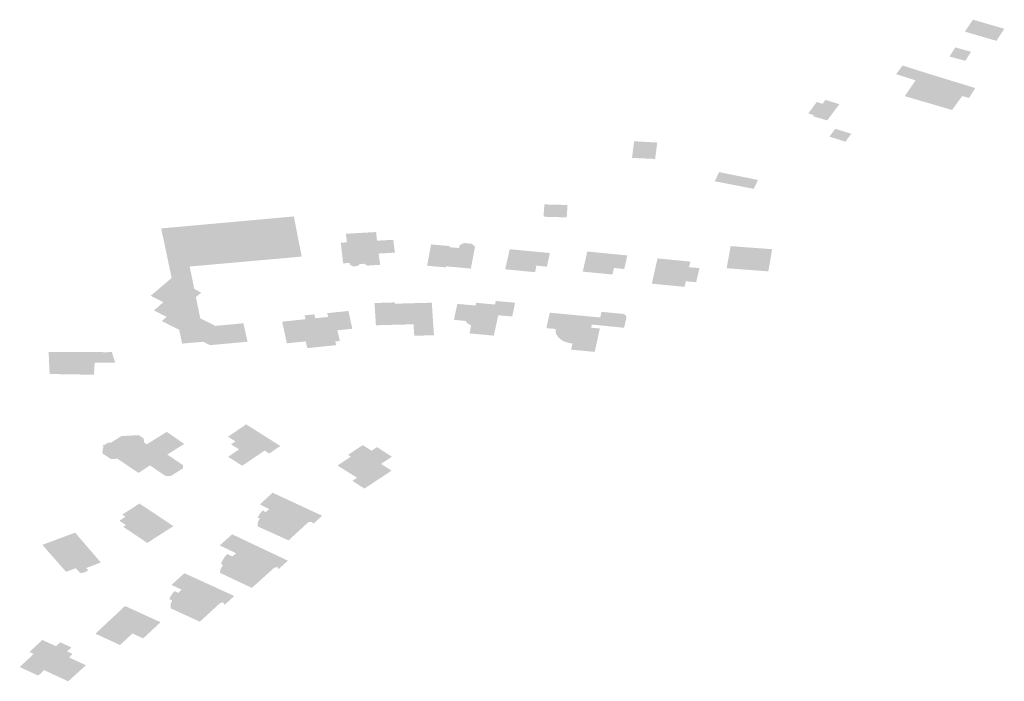
# Model space of a CAD drawing. Units: inches. Extents: x 16.433 to 16.727, y 49.12 to 49.293.
# Drawn here: x 16.599 to 16.603, y 49.27 to 49.273 of the extents above; entities that cross this region are included whole.
import ezdxf

# ---------------------------------------------------------------- set-up
doc = ezdxf.new("R2010")
doc.units = ezdxf.units.IN
doc.header["$MEASUREMENT"] = 0

msp = doc.modelspace()

# ---------------------------------------------------------------- hatches: boundary and pattern name
for points in [[(16.6031075, 49.2725274), (16.6030736, 49.2724772), (16.6032061, 49.2724385), (16.6032393, 49.2724893), (16.6031075, 49.2725274)], [(16.6030997, 49.2723924), (16.6030333, 49.2724109), (16.6030092, 49.2723727), (16.603075, 49.2723544), (16.6030997, 49.2723924)], [(16.6030134, 49.2722718), (16.6030918, 49.2722477), (16.603117, 49.2722401), (16.6030912, 49.2721985), (16.6030619, 49.2722062), (16.6030198, 49.2721478), (16.6028211, 49.272206), (16.6028663, 49.2722724), (16.6027847, 49.2722984), (16.6028118, 49.2723349), (16.6029099, 49.2723037), (16.6030134, 49.2722718)], [(16.6024949, 49.272104), (16.602546, 49.2721721), (16.6024878, 49.2721904), (16.6024755, 49.2721737), (16.602451, 49.2721814), (16.6024155, 49.2721334), (16.6024392, 49.2721259), (16.6024359, 49.2721215), (16.6024949, 49.272104)], [(16.6025044, 49.2720356), (16.6025729, 49.2720143), (16.6025776, 49.2720234), (16.602596, 49.2720479), (16.6025288, 49.2720689), (16.6025044, 49.2720356)], [(16.6016834, 49.2720162), (16.6016746, 49.2719464), (16.6017719, 49.2719419), (16.6017807, 49.2720109), (16.6016834, 49.2720162)], [(16.6021865, 49.2718162), (16.6022043, 49.2718537), (16.6020404, 49.2718867), (16.6020224, 49.2718483), (16.6021865, 49.2718162)], [(16.6013027, 49.271699), (16.6013705, 49.2716972), (16.6014003, 49.2716964), (16.6014036, 49.2717484), (16.6013738, 49.2717492), (16.6013063, 49.2717509), (16.6013027, 49.271699)], [(16.5998987, 49.2714971), (16.5998157, 49.2714898), (16.5998343, 49.2713992), (16.5998351, 49.2713954), (16.5998644, 49.2713801), (16.5998417, 49.2713613), (16.5998603, 49.271272), (16.5998912, 49.2712564), (16.5999233, 49.2712402), (16.5999507, 49.2712427), (16.6000414, 49.2712512), (16.600059, 49.2711737), (16.5999011, 49.2711593), (16.5998722, 49.2711736), (16.5997841, 49.2711658), (16.5997716, 49.2712241), (16.5996989, 49.2712606), (16.5997189, 49.2712783), (16.5996654, 49.2713051), (16.5997056, 49.27134), (16.5996518, 49.2713665), (16.59974, 49.2714417), (16.599696, 49.27165), (16.6002535, 49.2717002), (16.6002776, 49.2715765), (16.6002868, 49.2715317), (16.6002405, 49.2715274), (16.5998987, 49.2714971)], [(16.6006782, 49.2715481), (16.6006713, 49.2716021), (16.6006029, 49.2715984), (16.6005991, 49.2716347), (16.6004719, 49.2716275), (16.6004765, 49.2715914), (16.6004505, 49.27159), (16.6004608, 49.2715034), (16.6004878, 49.2715047), (16.6004885, 49.2714979), (16.600502, 49.2714906), (16.6005201, 49.2714915), (16.6005314, 49.2715003), (16.6005489, 49.2715013), (16.6005626, 49.2714938), (16.6006162, 49.271497), (16.6006099, 49.2715443), (16.6006782, 49.2715481)], [(16.6008645, 49.2714885), (16.6008854, 49.2714868), (16.600892, 49.2714861), (16.6008929, 49.2714906), (16.6009973, 49.2714811), (16.6010064, 49.2715282), (16.601015, 49.2715731), (16.6010007, 49.2715855), (16.6009686, 49.2715887), (16.6009503, 49.2715794), (16.6009478, 49.2715674), (16.6009083, 49.2715709), (16.6009093, 49.2715757), (16.6008304, 49.2715826), (16.6008235, 49.2715461), (16.6008135, 49.2714931), (16.6008645, 49.2714885)], [(16.6012672, 49.2714659), (16.6012733, 49.2714936), (16.6013167, 49.2714892), (16.6013295, 49.2715464), (16.6011757, 49.2715611), (16.6011609, 49.2715625), (16.6011489, 49.2715102), (16.6011415, 49.2714781), (16.6012672, 49.2714659)], [(16.6015986, 49.2714838), (16.6016421, 49.2714793), (16.6016549, 49.2715365), (16.6014865, 49.2715529), (16.6014678, 49.2714682), (16.6015928, 49.2714562), (16.6015986, 49.2714838)], [(16.6020893, 49.2715756), (16.6020724, 49.2714826), (16.6022475, 49.2714694), (16.6022637, 49.2715625), (16.6020893, 49.2715756)], [(16.6017579, 49.2714177), (16.6018955, 49.2714043), (16.6019008, 49.2714279), (16.6019443, 49.2714238), (16.601958, 49.2714827), (16.6019142, 49.2714871), (16.60192, 49.2715104), (16.6017818, 49.2715239), (16.6017579, 49.2714177)], [(16.6008333, 49.2713377), (16.6006781, 49.2713335), (16.6006776, 49.2713389), (16.6005924, 49.2713363), (16.6005925, 49.271334), (16.6005984, 49.2712428), (16.6007563, 49.271247), (16.6007597, 49.2711987), (16.6008423, 49.271201), (16.6008378, 49.2712683), (16.6008333, 49.2713377)], [(16.6009401, 49.2713305), (16.6009264, 49.2712658), (16.6009767, 49.2712608), (16.600977, 49.2712566), (16.6009933, 49.271244), (16.600999, 49.2712429), (16.6009917, 49.2712087), (16.601094, 49.2711992), (16.6011075, 49.2712616), (16.6011125, 49.2712849), (16.601171, 49.2712796), (16.6011776, 49.27131), (16.6011835, 49.2713376), (16.6011021, 49.2713449), (16.6010988, 49.2713299), (16.6010266, 49.2713368), (16.6010194, 49.2713375), (16.601017, 49.2713257), (16.6009406, 49.2713327), (16.6009401, 49.2713305)], [(16.6003939, 49.2712938), (16.6003979, 49.2712778), (16.6003438, 49.2712724), (16.6003398, 49.2712887), (16.6002985, 49.2712844), (16.6003023, 49.2712681), (16.6002042, 49.2712581), (16.6002242, 49.271167), (16.6003036, 49.2711753), (16.6003101, 49.2711468), (16.6004316, 49.2711592), (16.6004278, 49.2711749), (16.6004471, 49.2711768), (16.6004363, 49.2712217), (16.6004993, 49.2712281), (16.600493, 49.2712565), (16.6004827, 49.2713029), (16.6003939, 49.2712938)], [(16.6013291, 49.2712957), (16.6013286, 49.2712935), (16.6013149, 49.2712307), (16.6013542, 49.2712272), (16.6013536, 49.2712165), (16.6013561, 49.271206), (16.6013617, 49.271196), (16.6013708, 49.2711863), (16.6013812, 49.2711792), (16.6013943, 49.2711729), (16.6014091, 49.2711685), (16.6014246, 49.271166), (16.6014186, 49.2711402), (16.6015182, 49.271131), (16.6015261, 49.271168), (16.6015395, 49.2712293), (16.601503, 49.2712327), (16.6015058, 49.2712459), (16.6016414, 49.2712322), (16.6016491, 49.2712664), (16.6016512, 49.2712758), (16.6016507, 49.2712792), (16.6016492, 49.2712824), (16.6016432, 49.271288), (16.601634, 49.2712914), (16.6016237, 49.271292), (16.6015543, 49.2712984), (16.6015463, 49.2712991), (16.601541, 49.2712756), (16.6014417, 49.271285), (16.6013291, 49.2712957)], [(16.5994131, 49.2710349), (16.5994165, 49.2710852), (16.5995032, 49.2710854), (16.5994882, 49.2711309), (16.5994652, 49.2711291), (16.5994489, 49.2711299), (16.5994243, 49.2711309), (16.5993631, 49.2711308), (16.5992229, 49.2711303), (16.5992271, 49.2710379), (16.5992306, 49.2710379), (16.5994131, 49.2710349)], [(16.5997877, 49.2706549), (16.5997874, 49.2706414), (16.599736, 49.2706088), (16.5997149, 49.270609), (16.5996486, 49.2706538), (16.5996008, 49.2706222), (16.5995119, 49.2706818), (16.5994849, 49.2706804), (16.599448, 49.270705), (16.5994526, 49.2707308), (16.5994551, 49.2707323), (16.599449, 49.2707369), (16.5994551, 49.2707407), (16.5994573, 49.2707392), (16.5994723, 49.2707486), (16.5994842, 49.270749), (16.599529, 49.2707771), (16.5996015, 49.2707809), (16.5996228, 49.2707665), (16.5996233, 49.2707508), (16.5996358, 49.2707424), (16.5996474, 49.2707498), (16.5997192, 49.2707946), (16.599793, 49.2707442), (16.5997218, 49.2706993), (16.5997877, 49.2706549)], [(16.6000358, 49.2708145), (16.5999769, 49.2707744), (16.6000082, 49.2707547), (16.5999895, 49.2707422), (16.6000234, 49.270721), (16.5999773, 49.2706899), (16.5999852, 49.2706849), (16.6000281, 49.2706576), (16.6000365, 49.2706523), (16.6001148, 49.2707052), (16.6001307, 49.270716), (16.60015, 49.2707037), (16.6001968, 49.2707354), (16.6001339, 49.2707752), (16.6000532, 49.2708263), (16.6000358, 49.2708145)], [(16.600508, 49.2705835), (16.60055, 49.2705562), (16.6006641, 49.2706317), (16.6006202, 49.2706601), (16.6006656, 49.2706902), (16.6006032, 49.2707306), (16.6005802, 49.2707154), (16.600543, 49.270739), (16.6004813, 49.270698), (16.6004931, 49.2706903), (16.6004456, 49.2706588), (16.6004372, 49.2706532), (16.6005194, 49.2706017), (16.6004996, 49.2705889), (16.600508, 49.2705835)], [(16.6001668, 49.2705379), (16.6001641, 49.2705392), (16.6001612, 49.2705365), (16.6001107, 49.2704894), (16.6001499, 49.2704703), (16.6001352, 49.2704573), (16.6001257, 49.2704619), (16.6001278, 49.2704636), (16.6001231, 49.2704652), (16.6001164, 49.2704576), (16.6001108, 49.2704503), (16.6001051, 49.2704415), (16.6001015, 49.2704354), (16.6001005, 49.2704332), (16.6001109, 49.2704319), (16.6001062, 49.2704237), (16.6001029, 49.2704151), (16.600101, 49.2704064), (16.6001008, 49.2703976), (16.6001364, 49.2703814), (16.6001393, 49.2703802), (16.6002312, 49.2703384), (16.6003147, 49.2704153), (16.60033, 49.2704153), (16.6003356, 49.2704084), (16.6003724, 49.2704422), (16.6001668, 49.2705379)], [(16.5996374, 49.2703279), (16.599627, 49.2703349), (16.5995438, 49.2703907), (16.5995365, 49.2703955), (16.5995478, 49.2704027), (16.59952, 49.2704213), (16.5995458, 49.270438), (16.5995326, 49.270447), (16.5996048, 49.2704934), (16.5997472, 49.2703983), (16.5996489, 49.2703352), (16.5996374, 49.2703279)], [(16.5992483, 49.2702609), (16.5992963, 49.2702065), (16.5993372, 49.2702217), (16.5993548, 49.2702024), (16.5993633, 49.270201), (16.5993851, 49.2702086), (16.5993877, 49.2702146), (16.5993812, 49.2702225), (16.5994166, 49.2702358), (16.5994423, 49.2702455), (16.5993343, 49.2703711), (16.5991965, 49.2703197), (16.5992483, 49.2702609)], [(16.6000997, 49.2703142), (16.6002285, 49.2702533), (16.6001899, 49.2702183), (16.6001841, 49.2702262), (16.6001722, 49.2702243), (16.600077, 49.2701388), (16.5999647, 49.2701919), (16.5999428, 49.2702023), (16.599946, 49.2702192), (16.5999555, 49.2702351), (16.5999472, 49.2702391), (16.5999515, 49.2702502), (16.5999574, 49.270261), (16.5999648, 49.2702714), (16.5999736, 49.2702813), (16.5999953, 49.2702709), (16.6000106, 49.2702848), (16.5999977, 49.2702909), (16.5999867, 49.2702961), (16.5999422, 49.2703173), (16.5999921, 49.2703623), (16.5999941, 49.2703641), (16.5999968, 49.2703629), (16.6000645, 49.2703308), (16.6000997, 49.2703142)], [(16.5997858, 49.27003), (16.5998586, 49.2699967), (16.5999435, 49.270075), (16.599956, 49.2700784), (16.5999625, 49.2700676), (16.6000029, 49.2701048), (16.5997964, 49.2701994), (16.5997935, 49.2702007), (16.5997904, 49.2701978), (16.5997392, 49.2701513), (16.599781, 49.2701318), (16.5997692, 49.2701181), (16.599751, 49.2701253), (16.5997497, 49.2701238), (16.5997446, 49.2701171), (16.5997389, 49.2701087), (16.5997339, 49.2701001), (16.5997296, 49.2700913), (16.5997422, 49.2700867), (16.5997355, 49.2700702), (16.5997354, 49.2700531), (16.5997858, 49.27003)], [(16.5994249, 49.2699515), (16.5994194, 49.2699463), (16.5995046, 49.2699072), (16.5995229, 49.2698988), (16.5995752, 49.2699471), (16.5996203, 49.2699266), (16.5996933, 49.2699945), (16.5996287, 49.270024), (16.5995441, 49.2700626), (16.5995064, 49.2700275), (16.5994975, 49.2700192), (16.5994687, 49.2699923), (16.5994249, 49.2699515)], [(16.5991013, 49.2698061), (16.5991793, 49.26977), (16.599204, 49.269793), (16.5993052, 49.2697461), (16.5993797, 49.2698138), (16.5993084, 49.2698467), (16.5993241, 49.2698612), (16.5993008, 49.2698719), (16.5993188, 49.2698886), (16.5992717, 49.2699101), (16.5992541, 49.2698936), (16.5991965, 49.2699202), (16.5991946, 49.2699184), (16.5991423, 49.2698693), (16.5991603, 49.2698611), (16.5991013, 49.2698061)]]:
    msp.add_hatch(color=256).paths.add_polyline_path(points, flags=0)

doc.saveas('drawing.dxf')
